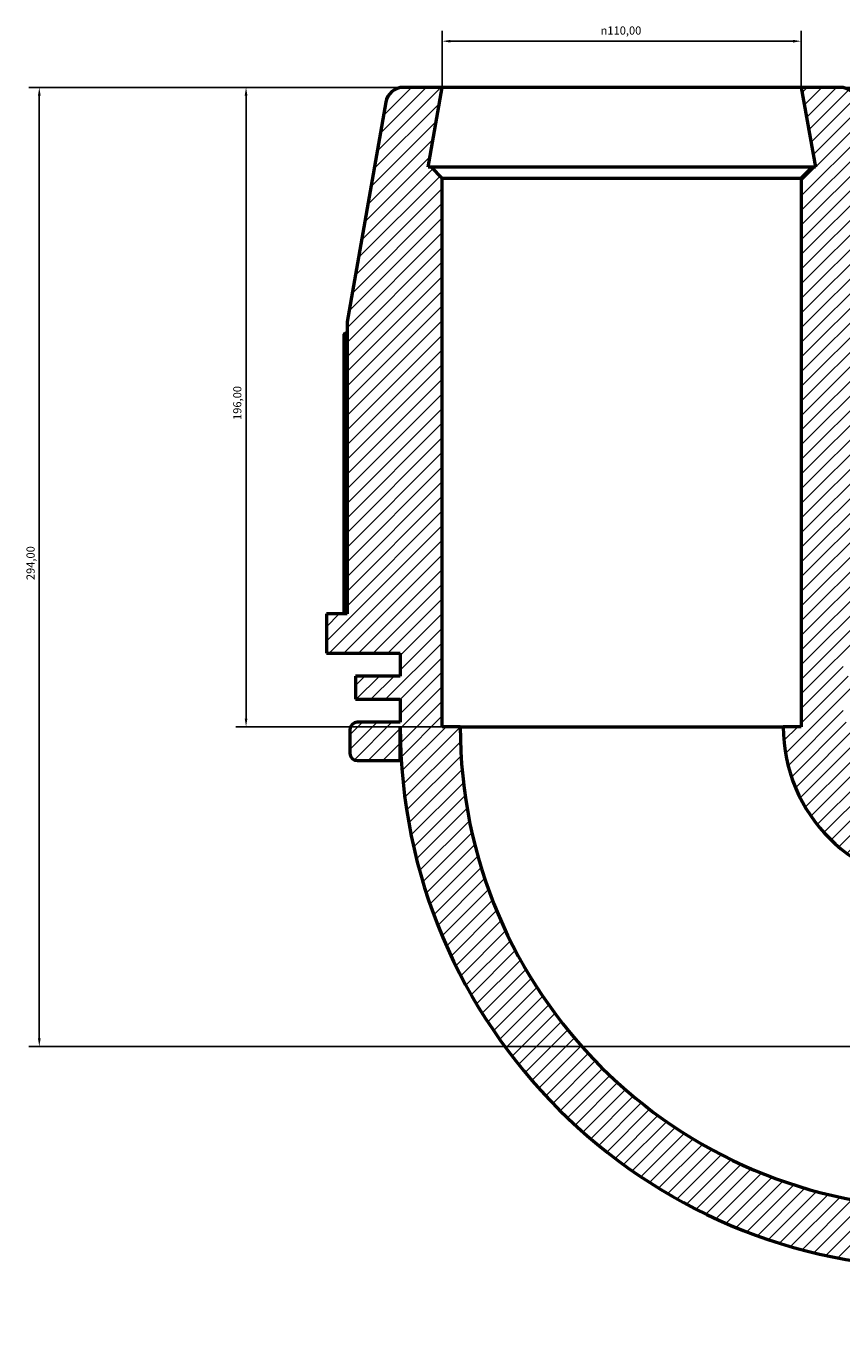
# Model space of a CAD drawing. Units: millimetres. Extents: x -20 to 1216, y -71 to 1394.
# Drawn here: x 211 to 461, y 991 to 1394 of the extents above; entities that cross this region are included whole.
import ezdxf

# ---------------------------------------------------------------- set-up
doc = ezdxf.new("R2010")
doc.units = ezdxf.units.MM
for name, color, linetype, lineweight in [('Dimension (ISO)', 7, 'Continuous', 25), ('Hatch (ISO)', 7, 'Continuous', 18), ('Visible (ISO)', 7, 'Continuous', 50)]:
    doc.layers.add(name, color=color, linetype=linetype, lineweight=lineweight)
doc.styles.add('Note Text (ISO)', font='tahoma.ttf')
doc.dimstyles.new('Default (ISO)', dxfattribs={"dimtxt": 2.5, "dimasz": 2.5, "dimexe": 3.175, "dimexo": 0, "dimgap": 0.762, "dimtad": 1, "dimrnd": 1e-08, "dimzin": 0, "dimtxsty": 'Note Text (ISO)', "dimcen": 0.09, "dimdle": 10, "dimclrd": 256, "dimclre": 256, "dimclrt": 256, "dimazin": 0, "dimtfac": 1.40208, "dimtmove": 0, "dimatfit": 3, "dimfxl": 1, "dimtolj": 1, "dimtzin": 0, "dimlwd": -1, "dimlwe": -1, "dimarcsym": 0})

# ---------------------------------------------------------------- blocks, each defined once
blk = doc.blocks.new('*D8')
at = {"layer": 'Defpoints', "color": 0, "transparency": 16777216}
for p in [(448.53, 1389.51), (338.53, 1375.36), (448.53, 1375.36)]:
    blk.add_point(p, dxfattribs=at)
at = {"layer": 'Dimension (ISO)', "transparency": 16777216}
for p, q in [((338.53, 1375.36), (338.53, 1392.68)), ((448.53, 1375.36), (448.53, 1392.68)), ((341.03, 1389.51), (446.03, 1389.51))]:
    blk.add_line(p, q, dxfattribs=at)
for points in [[(341.03, 1389.92), (341.03, 1389.09), (338.53, 1389.51)], [(446.03, 1389.92), (446.03, 1389.09), (448.53, 1389.51)]]:
    blk.add_solid(points, dxfattribs=at)
at = {"layer": 'Dimension (ISO)', "color": 232, "true_color": 0xca0064, "transparency": 16777216, "insert": (387.04, 1394.03), "char_height": 2.5, "attachment_point": 1, "style": 'Note Text (ISO)'}
blk.add_mtext('\\A1;\\fAIGDT|b0|i0;\\H2.5000;\\ln\\fTahoma|b0|i0;\\H2.5000;110,00', dxfattribs=at)
blk = doc.blocks.new('*D9')
at = {"layer": 'Defpoints', "color": 0, "transparency": 16777216}
for p in [(448.53, 1375.36), (687.53, 1081.36), (750.38, 1081.36)]:
    blk.add_point(p, dxfattribs=at)
at = {"layer": 'Dimension (ISO)', "transparency": 16777216}
for p, q in [((448.53, 1375.36), (753.56, 1375.36)), ((750.38, 1372.86), (750.38, 1083.86)), ((687.53, 1081.36), (753.56, 1081.36))]:
    blk.add_line(p, q, dxfattribs=at)
for points in [[(749.96, 1372.86), (750.8, 1372.86), (750.38, 1375.36)], [(749.96, 1083.86), (750.8, 1083.86), (750.38, 1081.36)]]:
    blk.add_solid(points, dxfattribs=at)
at = {"layer": 'Dimension (ISO)', "color": 232, "true_color": 0xca0064, "transparency": 16777216, "insert": (746.45, 1224.3), "char_height": 2.5, "attachment_point": 1, "rotation": 90, "style": 'Note Text (ISO)'}
blk.add_mtext('\\A1;294,00', dxfattribs=at)
blk = doc.blocks.new('*D11')
at = {"layer": 'Defpoints', "color": 0, "transparency": 16777216}
for p in [(338.53, 1375.36), (278.43, 1179.36), (344.03, 1179.36)]:
    blk.add_point(p, dxfattribs=at)
at = {"layer": 'Dimension (ISO)', "transparency": 16777216}
for p, q in [((338.53, 1375.36), (275.25, 1375.36)), ((278.43, 1372.86), (278.43, 1181.86)), ((344.03, 1179.36), (275.25, 1179.36))]:
    blk.add_line(p, q, dxfattribs=at)
for points in [[(278.01, 1372.86), (278.84, 1372.86), (278.43, 1375.36)], [(278.01, 1181.86), (278.84, 1181.86), (278.43, 1179.36)]]:
    blk.add_solid(points, dxfattribs=at)
at = {"layer": 'Dimension (ISO)', "color": 232, "true_color": 0xca0064, "transparency": 16777216, "insert": (274.49, 1273.4), "char_height": 2.5, "attachment_point": 1, "rotation": 90, "style": 'Note Text (ISO)'}
blk.add_mtext('\\A1;196,00', dxfattribs=at)
blk = doc.blocks.new('*D12')
at = {"layer": 'Defpoints', "color": 0, "transparency": 16777216}
for p in [(338.53, 1375.36), (215.08, 1081.36), (687.53, 1081.36)]:
    blk.add_point(p, dxfattribs=at)
at = {"layer": 'Dimension (ISO)', "transparency": 16777216}
for p, q in [((338.53, 1375.36), (211.91, 1375.36)), ((215.08, 1372.86), (215.08, 1083.86)), ((687.53, 1081.36), (211.91, 1081.36))]:
    blk.add_line(p, q, dxfattribs=at)
for points in [[(214.67, 1372.86), (215.5, 1372.86), (215.08, 1375.36)], [(214.67, 1083.86), (215.5, 1083.86), (215.08, 1081.36)]]:
    blk.add_solid(points, dxfattribs=at)
at = {"layer": 'Dimension (ISO)', "color": 232, "true_color": 0xca0064, "transparency": 16777216, "insert": (211.15, 1224.3), "char_height": 2.5, "attachment_point": 1, "rotation": 90, "style": 'Note Text (ISO)'}
blk.add_mtext('\\A1;294,00', dxfattribs=at)

msp = doc.modelspace()

# ---------------------------------------------------------------- hatches: boundary and pattern name
at = {"layer": 'Hatch (ISO)'}
h = msp.add_hatch(dxfattribs=at)
h.set_pattern_fill('ANSI31', color=256, scale=25.4, style=0)
h.set_pattern_definition([(45, (0, 0), (-2.245064, 2.245064), [])])
edge = h.paths.add_edge_path()
edge.add_ellipse((474.591, 1178.527), major_axis=(2.2, 0), ratio=1, start_angle=0, end_angle=90)
edge.add_line((474.591, 1180.727), (461.406, 1180.727))
edge.add_line((461.406, 1180.727), (461.406, 1187.783))
edge.add_line((461.406, 1187.783), (475.126, 1187.783))
edge.add_line((475.126, 1187.783), (475.126, 1194.839))
edge.add_line((475.126, 1194.839), (461.406, 1194.839))
edge.add_line((461.406, 1194.839), (461.406, 1201.895))
edge.add_line((461.406, 1201.895), (484.031, 1201.895))
edge.add_line((484.031, 1201.895), (484.031, 1213.962))
edge.add_line((484.031, 1213.962), (477.696, 1213.962))
edge.add_line((477.696, 1213.962), (477.696, 1303.529))
edge.add_line((477.696, 1303.529), (465.833, 1370.81))
edge.add_ellipse((460.416, 1369.855), major_axis=(5.416, 0.955), ratio=1, start_angle=0, end_angle=80)
edge.add_line((460.416, 1375.355), (448.531, 1375.355))
edge.add_line((448.531, 1375.355), (452.851, 1350.855))
edge.add_line((452.851, 1350.855), (451.831, 1350.855))
edge.add_line((451.831, 1350.855), (448.531, 1347.555))
edge.add_line((448.531, 1347.555), (448.531, 1179.355))
edge.add_line((448.531, 1179.355), (443.031, 1179.355))
edge.add_ellipse((491.531, 1179.355), major_axis=(-48.5, 0), ratio=1, start_angle=0, end_angle=90)
edge.add_line((491.531, 1130.855), (491.531, 1136.355))
edge.add_line((491.531, 1136.355), (659.731, 1136.355))
edge.add_line((659.731, 1136.355), (663.031, 1139.655))
edge.add_line((663.031, 1139.655), (663.031, 1140.675))
edge.add_line((663.031, 1140.675), (687.531, 1136.355))
edge.add_line((687.531, 1136.355), (687.531, 1148.24))
edge.add_ellipse((682.031, 1148.24), major_axis=(5.5, 0), ratio=1, start_angle=0, end_angle=80)
edge.add_line((682.986, 1153.657), (615.704, 1165.52))
edge.add_line((615.704, 1165.52), (526.138, 1165.52))
edge.add_line((526.138, 1165.52), (526.138, 1171.855))
edge.add_line((526.138, 1171.855), (514.071, 1171.855))
edge.add_line((514.071, 1171.855), (514.071, 1149.23))
edge.add_line((514.071, 1149.23), (507.015, 1149.23))
edge.add_line((507.015, 1149.23), (507.015, 1162.95))
edge.add_line((507.015, 1162.95), (499.959, 1162.95))
edge.add_line((499.959, 1162.95), (499.959, 1149.23))
edge.add_line((499.959, 1149.23), (492.903, 1149.23))
edge.add_line((492.903, 1149.23), (492.903, 1162.415))
edge.add_ellipse((490.703, 1162.415), major_axis=(2.2, 0), ratio=1, start_angle=0, end_angle=90)
edge.add_line((490.703, 1164.615), (483.343, 1164.615))
edge.add_ellipse((483.343, 1162.415), major_axis=(0, 2.2), ratio=1, start_angle=0, end_angle=90)
edge.add_line((481.143, 1162.415), (481.143, 1151.078))
edge.add_ellipse((491.531, 1179.355), major_axis=(-10.388, -28.277), ratio=1, start_angle=310.34282, end_angle=360, ccw=False)
edge.add_line((463.254, 1168.967), (474.591, 1168.967))
edge.add_ellipse((474.591, 1171.167), major_axis=(0, -2.2), ratio=1, start_angle=0, end_angle=90)
edge.add_line((476.791, 1171.167), (476.791, 1178.527))
edge = h.paths.add_edge_path()
edge.add_ellipse((312.471, 1178.527), major_axis=(0, 2.2), ratio=1, start_angle=0, end_angle=90)
edge.add_line((310.271, 1178.527), (310.271, 1171.167))
edge.add_ellipse((312.471, 1171.167), major_axis=(-2.2, 0), ratio=1, start_angle=0, end_angle=90)
edge.add_line((312.471, 1168.967), (325.656, 1168.967))
edge.add_line((325.656, 1168.967), (325.656, 1179.355))
edge.add_ellipse((491.531, 1179.355), major_axis=(-165.875, 0), ratio=1, start_angle=0, end_angle=90)
edge.add_line((491.531, 1013.48), (481.143, 1013.48))
edge.add_line((481.143, 1013.48), (481.143, 1000.295))
edge.add_ellipse((483.343, 1000.295), major_axis=(-2.2, 0), ratio=1, start_angle=0, end_angle=90)
edge.add_line((483.343, 998.095), (490.703, 998.095))
edge.add_ellipse((490.703, 1000.295), major_axis=(0, -2.2), ratio=1, start_angle=0, end_angle=90)
edge.add_line((492.903, 1000.295), (492.903, 1013.48))
edge.add_line((492.903, 1013.48), (499.959, 1013.48))
edge.add_line((499.959, 1013.48), (499.959, 999.76))
edge.add_line((499.959, 999.76), (507.015, 999.76))
edge.add_line((507.015, 999.76), (507.015, 1013.48))
edge.add_line((507.015, 1013.48), (514.071, 1013.48))
edge.add_line((514.071, 1013.48), (514.071, 990.855))
edge.add_line((514.071, 990.855), (526.138, 990.855))
edge.add_line((526.138, 990.855), (526.138, 997.19))
edge.add_line((526.138, 997.19), (615.704, 997.19))
edge.add_line((615.704, 997.19), (682.986, 1009.054))
edge.add_ellipse((682.031, 1014.47), major_axis=(0.955, -5.416), ratio=1, start_angle=0, end_angle=80)
edge.add_line((687.531, 1014.47), (687.531, 1026.355))
edge.add_line((687.531, 1026.355), (663.031, 1022.035))
edge.add_line((663.031, 1022.035), (663.031, 1023.055))
edge.add_line((663.031, 1023.055), (659.731, 1026.355))
edge.add_line((659.731, 1026.355), (491.531, 1026.355))
edge.add_line((491.531, 1026.355), (491.531, 1031.855))
edge.add_ellipse((491.531, 1179.355), major_axis=(0, -147.5), ratio=1, start_angle=270, end_angle=360, ccw=False)
edge.add_line((344.031, 1179.355), (338.531, 1179.355))
edge.add_line((338.531, 1179.355), (338.531, 1347.555))
edge.add_line((338.531, 1347.555), (335.231, 1350.855))
edge.add_line((335.231, 1350.855), (334.211, 1350.855))
edge.add_line((334.211, 1350.855), (338.531, 1375.355))
edge.add_line((338.531, 1375.355), (326.646, 1375.355))
edge.add_ellipse((326.646, 1369.855), major_axis=(0, 5.5), ratio=1, start_angle=0, end_angle=80)
edge.add_line((321.23, 1370.81), (309.366, 1303.529))
edge.add_line((309.366, 1303.529), (309.366, 1213.962))
edge.add_line((309.366, 1213.962), (303.031, 1213.962))
edge.add_line((303.031, 1213.962), (303.031, 1201.895))
edge.add_line((303.031, 1201.895), (325.656, 1201.895))
edge.add_line((325.656, 1201.895), (325.656, 1194.839))
edge.add_line((325.656, 1194.839), (311.936, 1194.839))
edge.add_line((311.936, 1194.839), (311.936, 1187.783))
edge.add_line((311.936, 1187.783), (325.656, 1187.783))
edge.add_line((325.656, 1187.783), (325.656, 1180.727))
edge.add_line((325.656, 1180.727), (312.471, 1180.727))

# ---------------------------------------------------------------- linework, layer by layer
at = {"layer": 'Visible (ISO)'}
for p, q in [((338.531, 1375.355), (326.646, 1375.355)), ((334.211, 1350.855), (338.531, 1375.355)), ((448.531, 1375.355), (338.531, 1375.355)), ((460.416, 1375.355), (448.531, 1375.355)), ((448.531, 1375.355), (452.851, 1350.855)), ((321.23, 1370.81), (309.366, 1303.529)), ((335.231, 1350.855), (334.211, 1350.855)), ((338.531, 1347.555), (335.231, 1350.855)), ((451.831, 1350.855), (335.231, 1350.855)), ((451.831, 1350.855), (448.531, 1347.555)), ((452.851, 1350.855), (451.831, 1350.855)), ((338.531, 1179.355), (338.531, 1347.555)), ((338.531, 1347.555), (448.531, 1347.555)), ((448.531, 1347.555), (448.531, 1179.355)), ((309.366, 1303.529), (309.366, 1213.962)), ((308.377, 1299.657), (308.377, 1213.962)), ((309.366, 1213.962), (303.031, 1213.962)), ((303.031, 1213.962), (303.031, 1201.895)), ((303.031, 1201.895), (325.656, 1201.895)), ((325.656, 1201.895), (325.656, 1194.839)), ((325.656, 1194.839), (311.936, 1194.839)), ((311.936, 1194.839), (311.936, 1187.783)), ((311.936, 1187.783), (325.656, 1187.783)), ((325.656, 1187.783), (325.656, 1180.727)), ((310.271, 1178.527), (310.271, 1171.167)), ((325.656, 1180.727), (312.471, 1180.727)), ((325.656, 1168.967), (325.656, 1179.355)), ((344.031, 1179.355), (338.531, 1179.355)), ((344.031, 1179.355), (443.031, 1179.355)), ((448.531, 1179.355), (443.031, 1179.355)), ((312.471, 1168.967), (325.656, 1168.967)), ((325.982, 1168.967), (325.656, 1168.967))]:
    msp.add_line(p, q, dxfattribs=at)
for centre, radius, start, end in [((326.646, 1369.855), 5.5, 90, 170), ((460.416, 1369.855), 5.5, 10, 90), ((312.471, 1178.527), 2.2, 90, 180), ((491.531, 1179.355), 165.875, 180, 270), ((491.531, 1179.355), 147.5, 180, 270), ((491.531, 1179.355), 48.5, 180, 270), ((312.471, 1171.167), 2.2, 180, 270)]:
    msp.add_arc(centre, radius, start, end, dxfattribs=at)
msp.add_rational_spline([(309.366, 1300.231), (308.876, 1299.949), (308.377, 1299.657)], [1.00044916885, 1.00029866177, 1], degree=2, dxfattribs=at)

# ---------------------------------------------------------------- dimensions: what is measured, and where the dimension line sits
at = {"layer": 'Dimension (ISO)'}
dim = msp.add_linear_dim(base=(448.531, 1389.507), p1=(338.531, 1375.355), p2=(448.531, 1375.355), angle=180, text='\\fAIGDT|b0|i0;\\H2.5000;\\ln\\fTahoma|b0|i0;\\H2.5000;<>', dimstyle='Default (ISO)', override={"dimdec": 2, "dimtp": 0, "dimtm": 0, "dimtdec": 2, "dimtofl": 0, "dimatfit": 1}, dxfattribs=at)
dim.commit()
dim.dimension.update_dxf_attribs({"geometry": '*D8', "text_midpoint": (393.531, 1389.507), "dimtype": 160})
for base, p1, p2, angle, picture, middle in [((215.084, 1081.355), (338.531, 1375.355), (687.531, 1081.355), 90, '*D12', (215.084, 1229.355)), ((278.428, 1179.355), (338.531, 1375.355), (344.031, 1179.355), 270, '*D11', (278.428, 1278.355)), ((750.381, 1081.355), (448.531, 1375.355), (687.531, 1081.355), 270, '*D9', (750.381, 1229.355))]:
    dim = msp.add_linear_dim(base=base, p1=p1, p2=p2, angle=angle, dimstyle='Default (ISO)', override={"dimdec": 2, "dimtp": 0, "dimtm": 0, "dimtdec": 2, "dimtofl": 0, "dimatfit": 1}, dxfattribs=at)
    dim.commit()
    dim.dimension.update_dxf_attribs({"geometry": picture, "text_midpoint": middle, "dimtype": 160})

doc.saveas('drawing.dxf')
